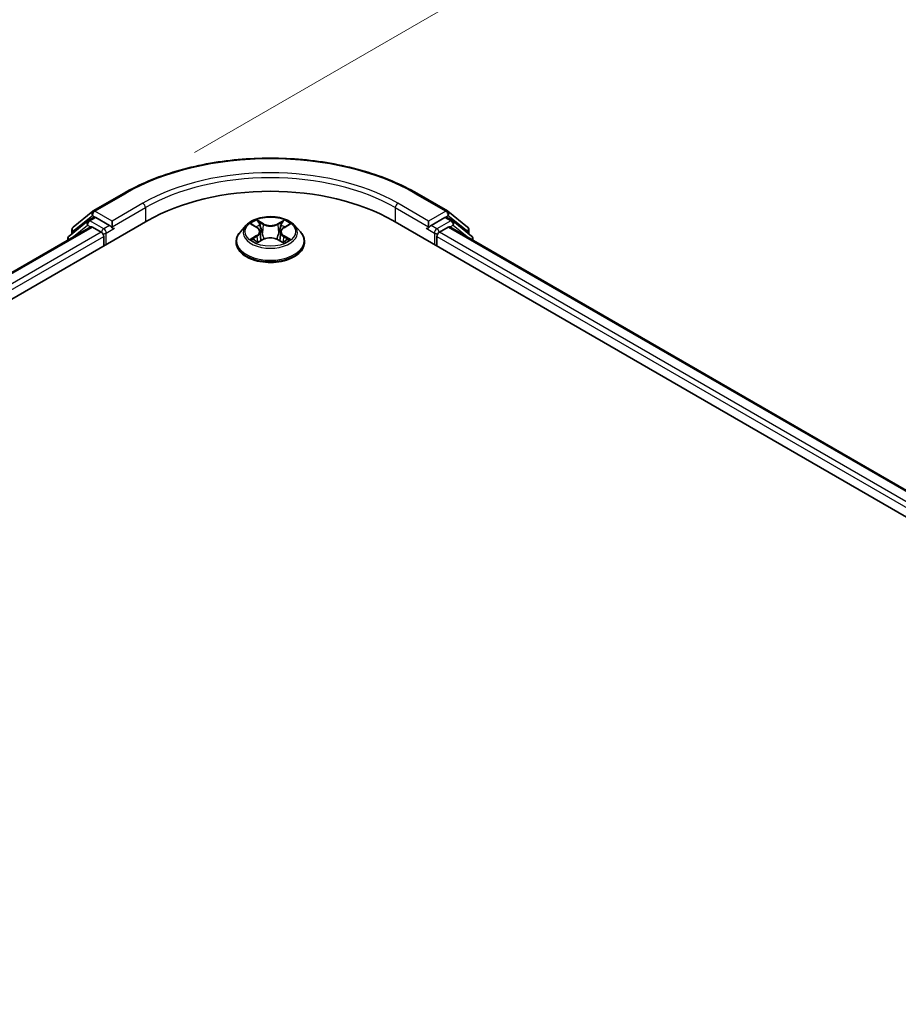
# Model space of a CAD drawing. Units: millimetres. Extents: x 7 to 7291, y 4 to 1409.
# Drawn here: x 30 to 39, y 103 to 114 of the extents above; entities that cross this region are included whole.
import ezdxf

# ---------------------------------------------------------------- set-up
doc = ezdxf.new("R2010")
doc.units = ezdxf.units.MM
doc.header["$LTSCALE"] = 0.5
doc.layers.get('Defpoints').update_dxf_attribs({"lineweight": 25})
for name, color, linetype, lineweight in [('Dimension (ISO)', 7, 'Continuous', 18), ('Visible (ISO)', 7, 'Continuous', 35), ('Visible Narrow (ISO)', 7, 'Continuous', 25)]:
    doc.layers.add(name, color=color, linetype=linetype, lineweight=lineweight)
doc.styles.add('Note Text (TK)', font='MS PGothic.ttf')
doc.dimstyles.new('Default - Method 1b (TK)', dxfattribs={"dimscale": 0.5, "dimtxt": 2.5, "dimasz": 2.5, "dimexe": 1, "dimexo": 1.5, "dimgap": 1, "dimtad": 1, "dimrnd": 1e-08, "dimdsep": 46, "dimtxsty": 'Note Text (TK)', "dimblk": 'OPEN', "dimcen": 0.09, "dimdle": 5, "dimclrd": 100, "dimclre": 100, "dimclrt": 7, "dimadec": 1, "dimazin": 1, "dimtfac": 1, "dimtmove": 0, "dimatfit": 3, "dimldrblk": 'OPEN', "dimfxl": 1, "dimtolj": 1, "dimlwd": -1, "dimlwe": -1, "dimarcsym": 0})

# ---------------------------------------------------------------- blocks, each defined once
blk = doc.blocks.new('_Open')
at = {"color": 0, "linetype": 'ByBlock', "lineweight": -2}
for p, q in [((-1, 0.1667), (0, 0)), ((-1, -0.1667), (0, 0)), ((0, 0), (-1, 0))]:
    blk.add_line(p, q, dxfattribs=at)
blk = doc.blocks.new('*D74')
at = {"layer": 'Defpoints', "color": 0}
for p in [(31.039, 111.709), (78.024, 94.889), (68.831, 89.582)]:
    blk.add_point(p, dxfattribs=at)
at = {"layer": 'Dimension (ISO)', "color": 100}
for p, q in [((31.786, 112.141), (40.73, 117.304)), ((41.31, 116.385), (76.945, 95.521)), ((69.579, 90.013), (78.522, 95.177))]:
    blk.add_line(p, q, dxfattribs=at)
at = {"layer": 'Dimension (ISO)', "color": 100, "xscale": 1.25, "yscale": 1.25, "zscale": 1.25}
for p, rotation in [((40.231, 117.017), 149.6506812086371), ((78.024, 94.889), 329.6506812086371)]:
    blk.add_blockref('_Open', p, dxfattribs=dict(at, rotation=rotation))
at = {"layer": 'Dimension (ISO)', "color": 7, "insert": (58.639, 107.409), "char_height": 1.25, "attachment_point": 4, "rotation": 329.6507, "style": 'Note Text (TK)'}
blk.add_mtext('\\A1;{\\Q29.651;\\W0.819;\\H0.816x;430}', dxfattribs=at)

msp = doc.modelspace()

# ---------------------------------------------------------------- linework, layer by layer
at = {"layer": 'Visible (ISO)'}
for p, q in [((30.71183, 111.52063), (31.03887, 111.70944)), ((34.14512, 111.70944), (34.47216, 111.52063)), ((30.50013, 111.3501), (30.70701, 111.51731)), ((30.65887, 111.41852), (30.72074, 111.45424)), ((30.8861, 111.36774), (30.73949, 111.45238)), ((34.44449, 111.45238), (34.29789, 111.36774)), ((34.52511, 111.41852), (34.46324, 111.45424)), ((34.47698, 111.51731), (34.68385, 111.3501)), ((20.68608, 105.29505), (31.29268, 111.41877)), ((20.97251, 105.74453), (30.68531, 111.35222)), ((30.65405, 111.41521), (30.45594, 111.25508)), ((30.70406, 111.35037), (30.79771, 111.2963)), ((30.91261, 111.35243), (30.91261, 111.41367)), ((32.33564, 111.36871), (32.27364, 111.29954)), ((32.39762, 111.37705), (32.45022, 111.34511)), ((32.73499, 111.34386), (32.78858, 111.3754)), ((32.84834, 111.36871), (32.91035, 111.29954)), ((33.8913, 111.41877), (68.36276, 91.51667)), ((34.27137, 111.41367), (34.27137, 111.35243)), ((34.38628, 111.2963), (34.47992, 111.35037)), ((34.49867, 111.35222), (68.07633, 91.96615)), ((34.72805, 111.25508), (34.52994, 111.41521)), ((30.48621, 111.27954), (30.48621, 111.32094)), ((30.82423, 111.25037), (30.82423, 111.14831)), ((30.91922, 111.33594), (30.92038, 111.33527)), ((32.48238, 111.30177), (32.49261, 111.20648)), ((32.70161, 111.29978), (32.69135, 111.20419)), ((34.26361, 111.33527), (34.26477, 111.33594)), ((34.35976, 111.14831), (34.35976, 111.25037)), ((34.69778, 111.32094), (34.69778, 111.27954)), ((30.44201, 111.22591), (30.44201, 111.21175)), ((32.22949, 111.18913), (32.22949, 111.19329)), ((32.45791, 111.18743), (32.51369, 111.21805)), ((32.66811, 111.21735), (32.72293, 111.18631)), ((32.95449, 111.18913), (32.95449, 111.19329)), ((34.74197, 111.21175), (34.74197, 111.22591))]:
    msp.add_line(p, q, dxfattribs=at)
for centre, start, end in [((30.73058, 111.48815), 120, 128.948276), ((34.45341, 111.48815), 51.051724, 60), ((30.52371, 111.32094), 128.948276, 180), ((30.67762, 111.38604), 120, 128.948276), ((34.50636, 111.38604), 51.051724, 60), ((34.66028, 111.32094), 0, 51.051724), ((30.47951, 111.22591), 128.948276, 180), ((34.70447, 111.22591), 0, 51.051724)]:
    msp.add_arc(centre, 0.0375, start, end, dxfattribs=at)
for centre, major_axis, start_param, end_param in [((32.59199, 110.66862), (1.8375, 0), 0.78539816, 2.35619449), ((30.73949, 111.42177), (-0.01875, 0.03248), 5.49778714, 6.28318531), ((34.44449, 111.42177), (0.01875, 0.03248), 0, 0.78539816), ((30.70406, 111.31975), (-0.01875, 0.03248), 5.49778714, 6.28318531), ((30.93913, 111.36774), (-0.01875, -0.03248), 5.49778714, 7.06858347), ((34.24486, 111.36774), (0.01875, -0.03248), 5.49778714, 7.06858347), ((34.47992, 111.31975), (0.01875, 0.03248), 0, 0.78539816), ((30.79771, 111.26568), (-0.01875, 0.03248), 3.92699082, 5.49778714), ((34.38628, 111.26568), (-0.01875, -0.03248), 3.92699082, 5.49778714)]:
    msp.add_ellipse(centre, major_axis=major_axis, ratio=0.57735027, start_param=start_param, end_param=end_param, dxfattribs=at)
for points, knots in [([(31.03887, 111.70944), (31.20249, 111.80391), (31.39129, 111.88303), (31.80127, 112.00363), (32.02239, 112.04509), (32.47586, 112.08656), (32.70813, 112.08656), (33.16159, 112.04509), (33.38272, 112.00363), (33.7927, 111.88303), (33.9815, 111.80391), (34.14512, 111.70944)], [3.14159265, 3.14159265, 3.14159265, 3.14159265, 3.45575192, 3.45575192, 3.76991118, 3.76991118, 4.08407045, 4.08407045, 4.39822972, 4.39822972, 4.71238898, 4.71238898, 4.71238898, 4.71238898]), ([(32.84834, 111.36871), (32.833, 111.38582), (32.81353, 111.40083), (32.76756, 111.42668), (32.74079, 111.43732), (32.68332, 111.45284), (32.65265, 111.45775), (32.59048, 111.46153), (32.559, 111.46042), (32.49807, 111.45231), (32.46865, 111.4453), (32.41457, 111.4258), (32.38993, 111.41327), (32.35647, 111.38931), (32.34524, 111.37942), (32.33564, 111.36871)], [1.27071365, 1.27071365, 1.27071365, 1.27071365, 1.59172658, 1.59172658, 1.92615518, 1.92615518, 2.25923263, 2.25923263, 2.59054607, 2.59054607, 2.92228198, 2.92228198, 3.25625994, 3.25625994, 3.45717308, 3.45717308, 3.45717308, 3.45717308]), ([(30.8861, 111.36774), (30.88945, 111.36581), (30.893, 111.36295), (30.89975, 111.35615), (30.90298, 111.35222), (30.90759, 111.34674), (30.9093, 111.34473), (30.9127, 111.34108), (30.91439, 111.33945), (30.91704, 111.33733), (30.91812, 111.33657), (30.91922, 111.33594)], [0.1851472285, 0.1851472285, 0.1851472285, 0.1851472285, 0.1965284229, 0.1965284229, 0.2079096173, 0.2079096173, 0.2138595936, 0.2138595936, 0.2198095698, 0.2198095698, 0.2238749427, 0.2238749427, 0.2238749427, 0.2238749427]), ([(32.48238, 111.30177), (32.48202, 111.30514), (32.48125, 111.30847), (32.47895, 111.31497), (32.47742, 111.31814), (32.47366, 111.32425), (32.47143, 111.32719), (32.46636, 111.33281), (32.46351, 111.33548), (32.45727, 111.34052), (32.45386, 111.3429), (32.45022, 111.34511)], [0.855050393, 0.855050393, 0.855050393, 0.855050393, 0.994708922, 0.994708922, 1.13436745, 1.13436745, 1.274025978, 1.274025978, 1.413684506, 1.413684506, 1.553343034, 1.553343034, 1.553343034, 1.553343034]), ([(34.26477, 111.33594), (34.26587, 111.33657), (34.26695, 111.33733), (34.26959, 111.33945), (34.27129, 111.34108), (34.27469, 111.34473), (34.27639, 111.34674), (34.281, 111.35222), (34.28424, 111.35615), (34.29099, 111.36295), (34.29454, 111.36581), (34.29789, 111.36774)], [0.0229880286, 0.0229880286, 0.0229880286, 0.0229880286, 0.0270534015, 0.0270534015, 0.0330033777, 0.0330033777, 0.038953354, 0.038953354, 0.0503345484, 0.0503345484, 0.0617157428, 0.0617157428, 0.0617157428, 0.0617157428]), ([(32.27364, 111.29954), (32.26805, 111.2933), (32.26293, 111.28686), (32.25368, 111.27358), (32.24956, 111.26674), (32.24241, 111.25272), (32.23938, 111.24554), (32.23448, 111.23092), (32.23262, 111.22348), (32.23012, 111.20845), (32.22949, 111.20087), (32.22949, 111.19329)], [3.457173079, 3.457173079, 3.457173079, 3.457173079, 3.552686402, 3.552686402, 3.648199724, 3.648199724, 3.743713047, 3.743713047, 3.839226369, 3.839226369, 3.934739691, 3.934739691, 3.934739691, 3.934739691]), ([(32.73499, 111.34386), (32.73121, 111.34163), (32.72768, 111.33923), (32.72119, 111.33413), (32.71823, 111.33142), (32.71297, 111.32572), (32.71065, 111.32273), (32.70675, 111.3165), (32.70516, 111.31327), (32.70277, 111.30663), (32.70198, 111.30322), (32.70161, 111.29978)], [3.159045946, 3.159045946, 3.159045946, 3.159045946, 3.301804024, 3.301804024, 3.444562102, 3.444562102, 3.58732018, 3.58732018, 3.730078258, 3.730078258, 3.872836336, 3.872836336, 3.872836336, 3.872836336]), ([(32.95449, 111.19329), (32.95449, 111.20087), (32.95386, 111.20845), (32.95137, 111.22348), (32.94951, 111.23092), (32.94461, 111.24554), (32.94158, 111.25272), (32.93442, 111.26674), (32.9303, 111.27358), (32.92106, 111.28686), (32.91593, 111.2933), (32.91035, 111.29954)], [0.793147038, 0.793147038, 0.793147038, 0.793147038, 0.88866036, 0.88866036, 0.984173683, 0.984173683, 1.079687005, 1.079687005, 1.175200327, 1.175200327, 1.27071365, 1.27071365, 1.27071365, 1.27071365]), ([(32.22949, 111.18913), (32.22949, 111.16678), (32.23538, 111.14449), (32.25824, 111.10178), (32.27561, 111.08145), (32.32045, 111.04458), (32.34829, 111.0282), (32.41128, 111.00145), (32.44645, 110.99112), (32.52039, 110.97751), (32.55915, 110.97422), (32.63643, 110.97495), (32.67494, 110.97896), (32.74798, 110.99391), (32.78249, 111.00485), (32.84411, 111.03278), (32.8712, 111.04977), (32.91491, 111.08832), (32.9316, 111.10989), (32.95022, 111.15104), (32.95449, 111.17007), (32.95449, 111.18913)], [3.93473969, 3.93473969, 3.93473969, 3.93473969, 4.23445027, 4.23445027, 4.54686125, 4.54686125, 4.87135429, 4.87135429, 5.19708223, 5.19708223, 5.5218327, 5.5218327, 5.84618756, 5.84618756, 6.17102166, 6.17102166, 6.49681905, 6.49681905, 6.8207341, 6.8207341, 7.07633234, 7.07633234, 7.07633234, 7.07633234]), ([(32.41978, 111.21418), (32.422, 111.21231), (32.4244, 111.21042), (32.42958, 111.20665), (32.43234, 111.20477), (32.43823, 111.20106), (32.44135, 111.19922), (32.44792, 111.19561), (32.45136, 111.19385), (32.45701, 111.19116), (32.4591, 111.1902), (32.46124, 111.18926)], [4.534800073, 4.534800073, 4.534800073, 4.534800073, 4.604985527, 4.604985527, 4.67517098, 4.67517098, 4.745356434, 4.745356434, 4.815541887, 4.815541887, 4.855345063, 4.855345063, 4.855345063, 4.855345063]), ([(32.66811, 111.21735), (32.65983, 111.22204), (32.6504, 111.22593), (32.63007, 111.23187), (32.61917, 111.23392), (32.59684, 111.23601), (32.58542, 111.23607), (32.56304, 111.23417), (32.55208, 111.23222), (32.53161, 111.22646), (32.52209, 111.22266), (32.51369, 111.21805)], [1.58824962, 1.58824962, 1.58824962, 1.58824962, 1.89542757, 1.89542757, 2.20260552, 2.20260552, 2.50978346, 2.50978346, 2.81696141, 2.81696141, 3.12413936, 3.12413936, 3.12413936, 3.12413936]), ([(32.71989, 111.18803), (32.72219, 111.189), (32.72443, 111.18999), (32.73029, 111.1927), (32.7338, 111.19444), (32.74051, 111.19801), (32.7437, 111.19983), (32.74973, 111.20353), (32.75258, 111.2054), (32.75791, 111.20916), (32.76039, 111.21105), (32.76269, 111.21292)], [6.138189065, 6.138189065, 6.138189065, 6.138189065, 6.180112889, 6.180112889, 6.250227405, 6.250227405, 6.320341922, 6.320341922, 6.390456438, 6.390456438, 6.460570954, 6.460570954, 6.460570954, 6.460570954])]:
    msp.add_open_spline(points, degree=3, knots=knots, dxfattribs=at)
at = {"layer": 'Visible Narrow (ISO)'}
for p, q in [((30.73058, 111.51877), (31.05762, 111.70758)), ((34.12637, 111.70758), (34.45341, 111.51877)), ((31.23965, 111.60249), (30.91261, 111.41367)), ((30.91261, 111.35243), (31.26617, 111.55656)), ((31.26617, 111.55656), (31.26617, 111.40346)), ((33.91782, 111.55656), (34.27137, 111.35243)), ((33.91782, 111.55656), (33.91782, 111.40346)), ((34.27137, 111.41367), (33.94434, 111.60249)), ((30.49719, 111.30563), (30.70406, 111.47284)), ((30.67762, 111.41666), (30.73949, 111.45238)), ((30.70406, 111.47284), (30.73949, 111.45238)), ((30.91261, 111.41367), (30.73058, 111.51877)), ((34.45341, 111.51877), (34.27137, 111.41367)), ((34.44449, 111.45238), (34.47992, 111.47284)), ((34.44449, 111.45238), (34.50636, 111.41666)), ((34.47992, 111.47284), (34.6868, 111.30563)), ((20.98349, 105.73819), (30.70406, 111.35037)), ((30.48543, 111.23682), (30.65111, 111.37073)), ((30.65111, 111.37073), (30.68424, 111.3516)), ((30.82423, 111.33202), (30.67762, 111.41666)), ((30.8861, 111.36774), (30.82423, 111.33202)), ((32.37982, 111.38565), (32.44697, 111.34487)), ((32.51895, 111.38579), (32.44938, 111.42519)), ((32.47085, 111.40334), (32.51459, 111.37857)), ((32.51459, 111.37857), (32.50824, 111.29008)), ((32.73792, 111.4239), (32.66729, 111.38513)), ((32.67158, 111.37787), (32.71598, 111.40224)), ((32.67158, 111.37787), (32.67784, 111.28932)), ((32.73816, 111.34357), (32.8064, 111.38374)), ((34.35976, 111.33202), (34.29789, 111.36774)), ((34.50636, 111.41666), (34.35976, 111.33202)), ((34.47992, 111.35037), (68.06535, 91.95981)), ((34.49975, 111.3516), (34.53288, 111.37073)), ((34.53288, 111.37073), (34.69856, 111.23682)), ((30.79771, 111.2963), (21.07562, 105.68325)), ((21.10151, 105.63696), (30.82423, 111.25037)), ((30.49719, 111.28842), (30.49719, 111.30563)), ((30.85074, 111.28609), (30.93913, 111.33712)), ((30.85074, 111.16362), (30.85074, 111.28609)), ((32.44583, 111.25923), (32.37759, 111.21906)), ((32.40737, 111.2268), (32.45027, 111.25206)), ((32.45027, 111.25206), (32.45465, 111.19228)), ((32.7325, 111.25079), (32.7281, 111.19169)), ((32.7325, 111.25079), (32.77472, 111.22516)), ((32.80417, 111.21715), (32.73701, 111.25793)), ((34.24486, 111.33712), (34.33324, 111.28609)), ((34.33324, 111.28609), (34.33324, 111.16362)), ((34.35976, 111.25037), (67.94733, 91.85858)), ((67.97322, 91.90487), (34.38628, 111.2963)), ((34.6868, 111.30563), (34.6868, 111.28842)), ((32.44607, 111.1789), (32.5167, 111.21768)), ((32.66503, 111.21701), (32.73461, 111.17761))]:
    msp.add_line(p, q, dxfattribs=at)
for centre, major_axis, ratio, start_param, end_param in [((32.59199, 110.82171), (2.16994, 0), 0.57735027, 0.78539816, 2.35619449), ((32.59199, 110.82171), (-1.9125, 0), 0.57735027, 3.92699082, 5.49778714), ((32.59199, 110.79109), (1.875, 0), 0.57735027, 0.78539816, 2.35619449), ((31.05762, 111.67696), (-0.01875, 0.03248), 0.57735027, 5.49778714, 6.28318531), ((34.12637, 111.67696), (0.01875, 0.03248), 0.57735027, 0, 0.78539816), ((31.23965, 111.57187), (-0.01875, 0.03248), 0.57735027, 3.92699082, 5.49778714), ((33.94434, 111.57187), (0.01875, 0.03248), 0.57735027, 0.78539816, 2.35619449), ((30.73058, 111.48815), (-0.02357, 0.02916), 0.8131434, 0, 1.4434523), ((30.73058, 111.48815), (-0.01875, -0.03248), 0.57735027, 3.92699082, 5.49778714), ((30.73058, 111.48815), (-0.01875, 0.03248), 0.57735027, 5.49778714, 6.28318531), ((34.45341, 111.48815), (0.01875, 0.03248), 0.57735027, 0, 0.78539816), ((34.45341, 111.48815), (-0.01875, 0.03248), 0.57735027, 3.92699082, 5.49778714), ((34.45341, 111.48815), (0.02357, 0.02916), 0.8131434, 4.83973301, 6.28318531), ((30.52371, 111.32094), (-0.02357, 0.02916), 0.8131434, 0, 1.4434523), ((30.67762, 111.38604), (-0.02357, 0.02916), 0.8131434, 0, 1.4434523), ((30.67762, 111.38604), (-0.01875, -0.03248), 0.57735027, 3.92699082, 5.49778714), ((30.67762, 111.38604), (-0.01875, 0.03248), 0.57735027, 5.49778714, 6.28318531), ((32.59199, 111.29211), (-0.28864, 0), 0.57735027, 5.8056187, 9.90234457), ((32.59199, 111.3014), (-0.25751, 0), 0.57735027, 5.29935375, 5.68072279), ((32.59199, 111.27305), (0.20152, 0), 0.57735027, 2.16854544, 2.41416708), ((32.3696, 111.3024), (0.10677, 0), 0.57735027, 5.50749156, 7.0433813), ((32.44697, 111.33977), (0.00324, 0.00534), 0.59171586, 0, 0.79832086), ((32.46649, 111.40121), (-0.00512, -0.00358), 0.18854687, 1.04858669, 2.44376886), ((32.48173, 111.36883), (-0.00603, -0.00165), 0.22127942, 3.8453246, 5.20074772), ((32.51895, 111.38069), (-0.00308, -0.00544), 0.57172032, 3.92218547, 5.40571533), ((32.59372, 111.42514), (0.113, 0), 0.57735027, 3.93669524, 5.47258498), ((32.59372, 111.4298), (-0.10677, 0), 0.57735027, 0.79510258, 2.33099232), ((32.66729, 111.38003), (0.00301, -0.00548), 0.56261799, 0.8849521, 2.36848197), ((32.70475, 111.36783), (-0.00602, 0.00169), 0.22457391, 4.21152127, 5.56694439), ((32.59199, 111.27305), (0.20152, 0), 0.57735027, 0.71450629, 0.95754947), ((32.72027, 111.40008), (-0.00508, 0.00363), 0.18137035, 0.70833928, 2.10352145), ((32.73816, 111.33847), (-0.00317, 0.00539), 0.58292584, 5.49288762, 6.28318531), ((32.59199, 111.3014), (-0.25751, 0), 0.57735027, 3.72855742, 4.10992646), ((34.50636, 111.38604), (0.01875, 0.03248), 0.57735027, 0, 0.78539816), ((34.50636, 111.38604), (-0.01875, 0.03248), 0.57735027, 3.92699082, 5.49778714), ((34.50636, 111.38604), (0.02357, 0.02916), 0.8131434, 4.83973301, 6.28318531), ((34.66028, 111.32094), (0.02357, 0.02916), 0.8131434, 4.83973301, 6.28318531), ((30.47951, 111.22591), (-0.02357, 0.02916), 0.8131434, 0, 1.26886792), ((30.52371, 111.32094), (-0.0375, 0), 0.57735027, 0, 0.78539816), ((30.82423, 111.3014), (-0.01875, -0.03248), 0.57735027, 3.92699082, 5.20400801), ((30.82423, 111.3014), (0.0375, 0), 0.57735027, 4.4332722, 5.49778714), ((30.82423, 111.3014), (-0.01875, 0.03248), 0.57735027, 3.92699082, 5.49778714), ((32.59199, 111.20441), (-0.35846, 0), 0.57735027, 5.8056187, 9.90234457), ((32.44583, 111.25413), (0.00317, -0.00539), 0.58292584, 0.8677651, 2.35129496), ((32.3696, 111.29774), (0.113, 0), 0.57735027, 5.50749156, 6.34508866), ((32.50388, 111.28796), (-0.00603, -0.00165), 0.22124592, 3.84531798, 5.19636393), ((32.59027, 111.173), (0.10677, 0), 0.57735027, 0.79510258, 2.33099232), ((32.68213, 111.28716), (-0.00602, 0.00169), 0.22454079, 4.21590526, 5.56695121), ((32.81439, 111.30041), (-0.10677, 0), 0.57735027, 5.50749156, 7.0433813), ((32.81439, 111.29575), (-0.113, 0), 0.57735027, 6.22128195, 7.0433813), ((32.73701, 111.25283), (-0.00324, -0.00534), 0.59171586, 3.93991351, 5.42344337), ((34.35976, 111.3014), (-0.01875, -0.03248), 0.57735027, 3.92699082, 5.49778714), ((34.35976, 111.3014), (0.0375, 0), 0.57735027, 3.92699082, 4.99150576), ((34.35976, 111.3014), (-0.01875, 0.03248), 0.57735027, 4.22076995, 5.49778714), ((34.66028, 111.32094), (0.0375, 0), 0.57735027, 5.49778714, 6.28318531), ((34.70447, 111.22591), (0.02357, 0.02916), 0.8131434, 5.01431738, 6.28318531), ((30.47951, 111.22591), (-0.0375, 0), 0.57735027, 0, 0.53825138), ((32.59199, 111.19329), (-0.3625, 0), 0.57735027, 0, 3.14159265), ((32.59199, 111.18913), (0.3625, 0), 0.57735027, 3.14159265, 6.28318531), ((32.59199, 111.3014), (0.25751, 0), 0.57735027, 3.72855742, 4.10992646), ((32.41182, 111.22473), (-0.00122, -0.00613), 0.77585252, 4.52495421, 5.92013638), ((32.43004, 111.21166), (-0.00531, -0.0033), 0.72744968, 5.1555984, 5.78656588), ((32.5167, 111.21257), (-0.00301, 0.00548), 0.56261799, 5.51007462, 6.28318531), ((32.66503, 111.21191), (0.00308, 0.00544), 0.57172032, 0, 0.78059281), ((32.59199, 111.3014), (0.25751, 0), 0.57735027, 5.29935375, 5.68072279), ((32.75222, 111.21022), (-0.00532, 0.00329), 0.73200966, 3.66013613, 4.25345154), ((32.7702, 111.22313), (0.00118, -0.00614), 0.78362695, 0.35916192, 1.75434409), ((34.70447, 111.22591), (0.0375, 0), 0.57735027, 5.74493393, 6.28318531)]:
    msp.add_ellipse(centre, major_axis=major_axis, ratio=ratio, start_param=start_param, end_param=end_param, dxfattribs=at)
msp.add_ellipse((32.59199, 111.3014), major_axis=(0.26768, 0), ratio=0.57735027, dxfattribs=at)
for points, knots in [([(32.40971, 111.36971), (32.40869, 111.37089), (32.40758, 111.37199), (32.40373, 111.37542), (32.40076, 111.37744), (32.39488, 111.38066), (32.392, 111.38194), (32.38601, 111.38411), (32.3829, 111.38498), (32.37982, 111.38565)], [0.0017860891, 0.0017860891, 0.0017860891, 0.0017860891, 0.0059340385, 0.0059340385, 0.0154285, 0.0154285, 0.0237449879, 0.0237449879, 0.0323943032, 0.0323943032, 0.0323943032, 0.0323943032]), ([(32.37982, 111.38565), (32.38262, 111.38458), (32.38545, 111.38339), (32.39092, 111.3808), (32.39357, 111.37942), (32.39664, 111.37764), (32.39713, 111.37735), (32.39762, 111.37705)], [-0.0323943032, -0.0323943032, -0.0323943032, -0.0323943032, -0.0237449879, -0.0237449879, -0.0154285, -0.0154285, -0.0138240042, -0.0138240042, -0.0138240042, -0.0138240042]), ([(32.47085, 111.40334), (32.46882, 111.40534), (32.46686, 111.4074), (32.46189, 111.41265), (32.45898, 111.41578), (32.45382, 111.42102), (32.45159, 111.4232), (32.44938, 111.42519)], [-0.0320559737, -0.0320559737, -0.0320559737, -0.0320559737, -0.0236501899, -0.0236501899, -0.0102009359, -0.0102009359, 0.0003383294, 0.0003383294, 0.0003383294, 0.0003383294]), ([(32.44938, 111.42519), (32.45073, 111.42301), (32.4521, 111.42051), (32.45539, 111.41426), (32.45734, 111.4104), (32.4611, 111.40377), (32.4627, 111.40114), (32.46452, 111.39859)], [-0.0003383294, -0.0003383294, -0.0003383294, -0.0003383294, 0.0102009359, 0.0102009359, 0.0236501899, 0.0236501899, 0.0320559737, 0.0320559737, 0.0320559737, 0.0320559737]), ([(32.46452, 111.39859), (32.46765, 111.39422), (32.47044, 111.3895), (32.4752, 111.3796), (32.47715, 111.37442), (32.47858, 111.36923)], [-0.0289828459, -0.0289828459, -0.0289828459, -0.0289828459, -0.0145850634, -0.0145850634, 0, 0, 0, 0]), ([(32.48609, 111.37095), (32.48453, 111.37666), (32.48241, 111.38237), (32.47725, 111.39329), (32.47423, 111.39851), (32.47085, 111.40334)], [0, 0, 0, 0, 0.0145850634, 0.0145850634, 0.0289828459, 0.0289828459, 0.0289828459, 0.0289828459]), ([(32.47858, 111.36923), (32.48227, 111.35575), (32.48597, 111.34228), (32.49336, 111.31532), (32.49705, 111.30185), (32.50075, 111.28837)], [-0.0687798542, -0.0687798542, -0.0687798542, -0.0687798542, -0.0343899271, -0.0343899271, 0, 0, 0, 0]), ([(32.50824, 111.29008), (32.50454, 111.30356), (32.50085, 111.31704), (32.49347, 111.34399), (32.48978, 111.35747), (32.48609, 111.37095)], [0, 0, 0, 0, 0.0343899271, 0.0343899271, 0.0687798542, 0.0687798542, 0.0687798542, 0.0687798542]), ([(32.70046, 111.36999), (32.69669, 111.35654), (32.69292, 111.3431), (32.68538, 111.31621), (32.68161, 111.30277), (32.67784, 111.28932)], [0, 0, 0, 0, 0.0343899271, 0.0343899271, 0.0687798542, 0.0687798542, 0.0687798542, 0.0687798542]), ([(32.68533, 111.28755), (32.6891, 111.30099), (32.69288, 111.31443), (32.70043, 111.34132), (32.7042, 111.35476), (32.70797, 111.3682)], [-0.0687798542, -0.0687798542, -0.0687798542, -0.0687798542, -0.0343899271, -0.0343899271, 0, 0, 0, 0]), ([(32.71598, 111.40224), (32.71253, 111.39741), (32.70943, 111.39218), (32.7042, 111.38131), (32.70205, 111.37565), (32.70046, 111.36999)], [0, 0, 0, 0, 0.014491423, 0.014491423, 0.0289828459, 0.0289828459, 0.0289828459, 0.0289828459]), ([(32.70797, 111.3682), (32.70942, 111.37335), (32.7114, 111.37848), (32.71623, 111.38834), (32.71909, 111.39307), (32.72228, 111.39744)], [-0.0289828459, -0.0289828459, -0.0289828459, -0.0289828459, -0.014491423, -0.014491423, 0, 0, 0, 0]), ([(32.73792, 111.4239), (32.73606, 111.42228), (32.73418, 111.42054), (32.73047, 111.41694), (32.72863, 111.41509), (32.72465, 111.41102), (32.7225, 111.40877), (32.71886, 111.40507), (32.71744, 111.40364), (32.71598, 111.40224)], [-0.0323943032, -0.0323943032, -0.0323943032, -0.0323943032, -0.0237449879, -0.0237449879, -0.0154285, -0.0154285, -0.0059340385, -0.0059340385, 0, 0, 0, 0]), ([(32.72228, 111.39744), (32.72359, 111.39923), (32.72479, 111.40106), (32.72769, 111.40577), (32.72926, 111.4086), (32.732, 111.41363), (32.73321, 111.41587), (32.73559, 111.42013), (32.73676, 111.42212), (32.73792, 111.4239)], [0, 0, 0, 0, 0.0059340385, 0.0059340385, 0.0154285, 0.0154285, 0.0237449879, 0.0237449879, 0.0323943032, 0.0323943032, 0.0323943032, 0.0323943032]), ([(32.8064, 111.38374), (32.80262, 111.38296), (32.79881, 111.38187), (32.79037, 111.3786), (32.78585, 111.37622), (32.77988, 111.37168), (32.77808, 111.37005), (32.77647, 111.36827)], [-0.0003383294, -0.0003383294, -0.0003383294, -0.0003383294, 0.0102009359, 0.0102009359, 0.0236501899, 0.0236501899, 0.03002704, 0.03002704, 0.03002704, 0.03002704]), ([(32.78859, 111.37541), (32.79101, 111.37683), (32.79351, 111.37815), (32.79947, 111.38101), (32.80295, 111.38247), (32.8064, 111.38374)], [-0.0180546709, -0.0180546709, -0.0180546709, -0.0180546709, -0.0102009359, -0.0102009359, 0.0003383294, 0.0003383294, 0.0003383294, 0.0003383294]), ([(32.50075, 111.28837), (32.50603, 111.26912), (32.5121, 111.25021), (32.52028, 111.22865), (32.52148, 111.22557), (32.52271, 111.22251)], [-0.0982412545, -0.0982412545, -0.0982412545, -0.0982412545, -0.0491206273, -0.0491206273, -0.0408922384, -0.0408922384, -0.0408922384, -0.0408922384]), ([(32.52871, 111.22499), (32.5276, 111.22794), (32.52652, 111.2309), (32.5189, 111.25223), (32.5132, 111.27101), (32.50824, 111.29008)], [0.0411708683, 0.0411708683, 0.0411708683, 0.0411708683, 0.0491206273, 0.0491206273, 0.0982412545, 0.0982412545, 0.0982412545, 0.0982412545]), ([(32.67784, 111.28932), (32.67277, 111.27029), (32.66696, 111.25157), (32.65907, 111.22986), (32.65781, 111.22646), (32.65651, 111.22308)], [0, 0, 0, 0, 0.0491206273, 0.0491206273, 0.0582703699, 0.0582703699, 0.0582703699, 0.0582703699]), ([(32.66239, 111.22037), (32.66385, 111.22393), (32.66527, 111.2275), (32.67376, 111.24949), (32.67993, 111.26835), (32.68533, 111.28755)], [-0.0586998883, -0.0586998883, -0.0586998883, -0.0586998883, -0.0491206273, -0.0491206273, 0, 0, 0, 0]), ([(32.40737, 111.2268), (32.40526, 111.22642), (32.40292, 111.22599), (32.39651, 111.22468), (32.39229, 111.22368), (32.38452, 111.22146), (32.38103, 111.22034), (32.37759, 111.21906)], [-0.0320559737, -0.0320559737, -0.0320559737, -0.0320559737, -0.0236501899, -0.0236501899, -0.0102009359, -0.0102009359, 0.0003383294, 0.0003383294, 0.0003383294, 0.0003383294]), ([(32.37759, 111.21906), (32.38136, 111.21985), (32.38518, 111.22034), (32.39361, 111.22086), (32.39814, 111.22073), (32.40471, 111.22007), (32.40704, 111.21971), (32.40899, 111.21934)], [-0.0003383294, -0.0003383294, -0.0003383294, -0.0003383294, 0.0102009359, 0.0102009359, 0.0236501899, 0.0236501899, 0.0320559737, 0.0320559737, 0.0320559737, 0.0320559737]), ([(32.4256, 111.21374), (32.4234, 111.21728), (32.42069, 111.2202), (32.41453, 111.22459), (32.41108, 111.22606), (32.40737, 111.2268)], [0, 0, 0, 0, 0.0145850634, 0.0145850634, 0.0289828459, 0.0289828459, 0.0289828459, 0.0289828459]), ([(32.40899, 111.21934), (32.41232, 111.2187), (32.41542, 111.21738), (32.41873, 111.21503), (32.41926, 111.21462), (32.41978, 111.21418)], [-0.0289828459, -0.0289828459, -0.0289828459, -0.0289828459, -0.0145850634, -0.0145850634, -0.0117360658, -0.0117360658, -0.0117360658, -0.0117360658]), ([(32.46007, 111.18862), (32.45938, 111.18866), (32.45872, 111.18864), (32.4563, 111.18839), (32.45473, 111.18778), (32.45198, 111.18602), (32.45078, 111.18494), (32.4484, 111.18228), (32.44723, 111.18068), (32.44607, 111.1789)], [0.0025541817, 0.0025541817, 0.0025541817, 0.0025541817, 0.0059340385, 0.0059340385, 0.0154285, 0.0154285, 0.0237449879, 0.0237449879, 0.0323943032, 0.0323943032, 0.0323943032, 0.0323943032]), ([(32.44607, 111.1789), (32.44793, 111.18052), (32.4498, 111.18204), (32.45352, 111.18477), (32.45535, 111.18598), (32.45745, 111.18717), (32.45768, 111.1873), (32.45792, 111.18743)], [-0.0323943032, -0.0323943032, -0.0323943032, -0.0323943032, -0.0237449879, -0.0237449879, -0.0154285, -0.0154285, -0.014381976, -0.014381976, -0.014381976, -0.014381976]), ([(32.73461, 111.17761), (32.73325, 111.17979), (32.73189, 111.1817), (32.7286, 111.1852), (32.72665, 111.18656), (32.72328, 111.18741), (32.72216, 111.18752), (32.72093, 111.18744)], [-0.0003383294, -0.0003383294, -0.0003383294, -0.0003383294, 0.0102009359, 0.0102009359, 0.0236501899, 0.0236501899, 0.0297312962, 0.0297312962, 0.0297312962, 0.0297312962]), ([(32.72293, 111.18631), (32.72461, 111.18536), (32.72626, 111.18428), (32.73017, 111.18145), (32.7324, 111.1796), (32.73461, 111.17761)], [-0.0178398632, -0.0178398632, -0.0178398632, -0.0178398632, -0.0102009359, -0.0102009359, 0.0003383294, 0.0003383294, 0.0003383294, 0.0003383294]), ([(32.77472, 111.22516), (32.77103, 111.22445), (32.76761, 111.22299), (32.76154, 111.21864), (32.75889, 111.21575), (32.75673, 111.21225)], [0, 0, 0, 0, 0.014491423, 0.014491423, 0.0289828459, 0.0289828459, 0.0289828459, 0.0289828459]), ([(32.76269, 111.21292), (32.76308, 111.21324), (32.76348, 111.21355), (32.76662, 111.21579), (32.7697, 111.2171), (32.773, 111.21771)], [-0.0166392084, -0.0166392084, -0.0166392084, -0.0166392084, -0.014491423, -0.014491423, 0, 0, 0, 0]), ([(32.773, 111.21771), (32.77436, 111.21796), (32.7759, 111.21821), (32.78025, 111.21873), (32.78323, 111.21894), (32.78911, 111.21899), (32.79199, 111.21887), (32.79798, 111.2183), (32.80108, 111.21782), (32.80417, 111.21715)], [0, 0, 0, 0, 0.0059340385, 0.0059340385, 0.0154285, 0.0154285, 0.0237449879, 0.0237449879, 0.0323943032, 0.0323943032, 0.0323943032, 0.0323943032]), ([(32.80417, 111.21715), (32.80136, 111.21823), (32.79854, 111.2192), (32.79306, 111.2209), (32.79041, 111.22165), (32.78491, 111.22304), (32.78208, 111.22368), (32.77777, 111.22457), (32.77618, 111.22487), (32.77472, 111.22516)], [-0.0323943032, -0.0323943032, -0.0323943032, -0.0323943032, -0.0237449879, -0.0237449879, -0.0154285, -0.0154285, -0.0059340385, -0.0059340385, 0, 0, 0, 0])]:
    msp.add_open_spline(points, degree=3, knots=knots, dxfattribs=at)
for points in [[(32.43027, 111.20622), (32.42871, 111.20872), (32.42716, 111.21123), (32.4256, 111.21374)], [(32.75673, 111.21225), (32.75531, 111.20996), (32.75389, 111.20767), (32.75247, 111.20537)]]:
    msp.add_open_spline(points, degree=3, dxfattribs=at)

# ---------------------------------------------------------------- dimensions: what is measured, and where the dimension line sits
at = {"layer": 'Dimension (ISO)', "color": 100}
dim = msp.add_linear_dim(base=(78.0236, 94.88894), p1=(31.03887, 111.70944), p2=(68.83122, 89.58171), angle=149.650681, text='{\\Q29.651;\\W0.819;\\H0.816x;430}', dimstyle='Default - Method 1b (TK)', override={"dimgap": 1, "dimdec": 0, "dimlfac": 2, "dimtol": 0, "dimlim": 0, "dimtp": 0, "dimtm": 0, "dimtdec": 0, "dimtofl": 0, "dimatfit": 1}, dxfattribs=at)
dim.commit()
dim.dimension.update_dxf_attribs({"geometry": '*D74', "text_midpoint": (59.12743, 105.9528), "dimtype": 160})

doc.saveas('drawing.dxf')
